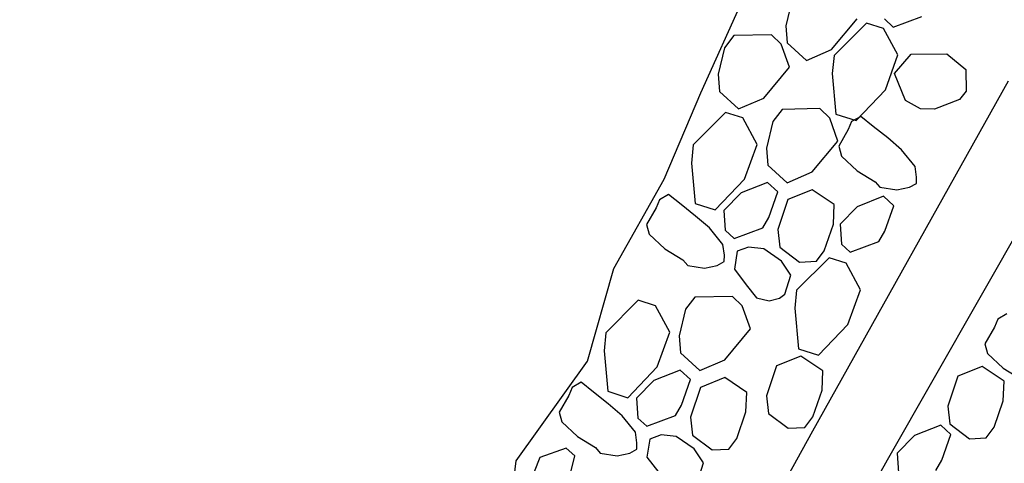
# Model space of a CAD drawing. Extents: x 597088 to 599060, y 4802772 to 4805363.
# Drawn here: x 597952 to 597991, y 4803599 to 4803616 of the extents above; entities that cross this region are included whole.
import ezdxf

# ---------------------------------------------------------------- set-up
doc = ezdxf.new("R2010")
doc.units = 0
doc.header["$MEASUREMENT"] = 0
doc.layers.add('CARTO', color=7, linetype='Continuous')

msp = doc.modelspace()

# ---------------------------------------------------------------- linework, layer by layer
at = {"layer": 'CARTO'}
for p, q in [((597978.839, 4803613.582, 5.03), (597980.553, 4803617.374, 5.03)), ((597982.4, 4803617.231, 5.03), (597982.155, 4803616.198, 5.03)), ((597983.931, 4803615.268, 5.03), (597984.929, 4803616.471, 5.03)), ((597985.291, 4803616.302, 5.03), (597984.028, 4803615.037, 5.03)), ((597985.958, 4803616.088, 5.03), (597985.291, 4803616.302, 5.03)), ((597985.992, 4803616.461, 5.03), (597986.335, 4803616.147, 5.03)), ((597986.335, 4803616.147, 5.03), (597987.45, 4803616.561, 5.03)), ((597982.155, 4803616.198, 5.03), (597982.206, 4803615.535, 5.03)), ((597986.516, 4803615.061, 5.03), (597985.958, 4803616.088, 5.03)), ((597980.125, 4803615.812, 5.03), (597979.763, 4803615.342, 5.03)), ((597981.593, 4803615.843, 5.03), (597980.125, 4803615.812, 5.03)), ((597981.971, 4803615.476, 5.03), (597981.593, 4803615.843, 5.03)), ((597982.206, 4803615.535, 5.03), (597982.95, 4803614.85, 5.03)), ((597979.763, 4803615.342, 5.03), (597979.518, 4803614.309, 5.03)), ((597982.292, 4803614.581, 5.03), (597981.971, 4803615.476, 5.03)), ((597982.95, 4803614.85, 5.03), (597983.931, 4803615.268, 5.03)), ((597984.028, 4803615.037, 5.03), (597983.959, 4803614.336, 5.03)), ((597986.025, 4803613.709, 5.03), (597986.516, 4803615.061, 5.03)), ((597986.383, 4803614.335, 5.03), (597987.024, 4803615.089, 5.03)), ((597987.024, 4803615.089, 5.03), (597988.423, 4803615.11, 5.03)), ((597988.423, 4803615.11, 5.03), (597989.158, 4803614.495, 5.03)), ((597981.294, 4803613.379, 5.03), (597982.292, 4803614.581, 5.03)), ((597989.158, 4803614.495, 5.03), (597989.176, 4803613.658, 5.03)), ((597979.518, 4803614.309, 5.03), (597979.569, 4803613.645, 5.03)), ((597983.199, 4803600.44, 5.03), (597990.823, 4803614.06, 5.03)), ((597983.959, 4803614.336, 5.03), (597984.103, 4803612.763, 5.03)), ((597986.809, 4803613.284, 5.03), (597986.383, 4803614.335, 5.03)), ((597979.569, 4803613.645, 5.03), (597980.314, 4803612.96, 5.03)), ((597984.882, 4803612.508, 5.03), (597986.025, 4803613.709, 5.03)), ((597989.176, 4803613.658, 5.03), (597988.909, 4803613.327, 5.03)), ((597977.42, 4803610.23, 5.03), (597978.839, 4803613.582, 5.03)), ((597980.314, 4803612.96, 5.03), (597981.294, 4803613.379, 5.03)), ((597987.399, 4803612.967, 5.03), (597986.809, 4803613.284, 5.03)), ((597988.909, 4803613.327, 5.03), (597987.937, 4803612.953, 5.03)), ((597982.01, 4803612.94, 5.03), (597981.649, 4803612.469, 5.03)), ((597983.478, 4803612.971, 5.03), (597982.01, 4803612.94, 5.03)), ((597983.857, 4803612.604, 5.03), (597983.478, 4803612.971, 5.03)), ((597987.937, 4803612.953, 5.03), (597987.399, 4803612.967, 5.03)), ((597979.806, 4803612.822, 5.03), (597978.542, 4803611.557, 5.03)), ((597980.473, 4803612.608, 5.03), (597979.806, 4803612.822, 5.03)), ((597981.031, 4803611.581, 5.03), (597980.473, 4803612.608, 5.03)), ((597981.649, 4803612.469, 5.03), (597981.403, 4803611.437, 5.03)), ((597984.178, 4803611.709, 5.03), (597983.857, 4803612.604, 5.03)), ((597984.103, 4803612.763, 5.03), (597984.882, 4803612.508, 5.03)), ((597984.711, 4803612.468, 5.03), (597984.583, 4803612.155, 5.03)), ((597985.065, 4803612.669, 5.03), (597984.711, 4803612.468, 5.03)), ((597985.552, 4803612.282, 5.03), (597985.065, 4803612.669, 5.03)), ((597984.583, 4803612.155, 5.03), (597984.209, 4803611.507, 5.03)), ((597986.118, 4803611.834, 5.03), (597985.552, 4803612.282, 5.03)), ((597983.18, 4803610.506, 5.03), (597984.178, 4803611.709, 5.03)), ((597993.257, 4803611.843, 5.03), (597986.09, 4803599.288, 5.03)), ((597986.657, 4803611.369, 5.03), (597986.118, 4803611.834, 5.03)), ((597978.542, 4803611.557, 5.03), (597978.474, 4803610.856, 5.03)), ((597980.54, 4803610.23, 5.03), (597981.031, 4803611.581, 5.03)), ((597981.403, 4803611.437, 5.03), (597981.455, 4803610.773, 5.03)), ((597984.209, 4803611.507, 5.03), (597984.315, 4803611.126, 5.03)), ((597987.185, 4803610.726, 5.03), (597986.657, 4803611.369, 5.03)), ((597984.315, 4803611.126, 5.03), (597984.925, 4803610.557, 5.03)), ((597978.474, 4803610.856, 5.03), (597978.618, 4803609.283, 5.03)), ((597981.455, 4803610.773, 5.03), (597982.199, 4803610.088, 5.03)), ((597984.925, 4803610.557, 5.03), (597985.629, 4803610.127, 5.03)), ((597987.239, 4803610.31, 5.03), (597987.185, 4803610.726, 5.03)), ((597975.456, 4803606.747, 5.03), (597977.42, 4803610.23, 5.03)), ((597979.397, 4803609.029, 5.03), (597980.54, 4803610.23, 5.03)), ((597982.199, 4803610.088, 5.03), (597983.18, 4803610.506, 5.03)), ((597987.236, 4803610.063, 5.03), (597987.239, 4803610.31, 5.03)), ((597981.437, 4803610.101, 5.03), (597980.413, 4803609.692, 5.03)), ((597981.837, 4803609.731, 5.03), (597981.437, 4803610.101, 5.03)), ((597983.179, 4803609.808, 5.03), (597982.228, 4803609.43, 5.03)), ((597984.036, 4803609.237, 5.03), (597983.179, 4803609.808, 5.03)), ((597985.629, 4803610.127, 5.03), (597985.812, 4803609.912, 5.03)), ((597985.812, 4803609.912, 5.03), (597986.467, 4803609.807, 5.03)), ((597986.467, 4803609.807, 5.03), (597986.96, 4803609.914, 5.03)), ((597986.96, 4803609.914, 5.03), (597987.236, 4803610.063, 5.03)), ((597977.229, 4803609.426, 5.03), (597977.101, 4803609.113, 5.03)), ((597977.583, 4803609.627, 5.03), (597977.229, 4803609.426, 5.03)), ((597978.07, 4803609.24, 5.03), (597977.583, 4803609.627, 5.03)), ((597980.413, 4803609.692, 5.03), (597979.741, 4803609.011, 5.03)), ((597981.487, 4803608.74, 5.03), (597981.837, 4803609.731, 5.03)), ((597982.228, 4803609.43, 5.03), (597981.845, 4803608.265, 5.03)), ((597985.956, 4803609.564, 5.03), (597984.932, 4803609.155, 5.03)), ((597986.357, 4803609.194, 5.03), (597985.956, 4803609.564, 5.03)), ((597977.101, 4803609.113, 5.03), (597976.727, 4803608.465, 5.03)), ((597978.636, 4803608.792, 5.03), (597978.07, 4803609.24, 5.03)), ((597978.618, 4803609.283, 5.03), (597979.397, 4803609.029, 5.03)), ((597979.741, 4803609.011, 5.03), (597979.793, 4803608.236, 5.03)), ((597984.001, 4803608.478, 5.03), (597984.036, 4803609.237, 5.03)), ((597984.932, 4803609.155, 5.03), (597984.26, 4803608.474, 5.03)), ((597986.007, 4803608.203, 5.03), (597986.357, 4803609.194, 5.03)), ((597979.175, 4803608.327, 5.03), (597978.636, 4803608.792, 5.03)), ((597981.252, 4803608.335, 5.03), (597981.487, 4803608.74, 5.03)), ((597976.727, 4803608.465, 5.03), (597976.834, 4803608.084, 5.03)), ((597979.703, 4803607.685, 5.03), (597979.175, 4803608.327, 5.03)), ((597980.137, 4803607.921, 5.03), (597981.252, 4803608.335, 5.03)), ((597981.845, 4803608.265, 5.03), (597981.914, 4803607.576, 5.03)), ((597983.643, 4803607.444, 5.03), (597984.001, 4803608.478, 5.03)), ((597984.26, 4803608.474, 5.03), (597984.312, 4803607.699, 5.03)), ((597976.834, 4803608.084, 5.03), (597977.443, 4803607.515, 5.03)), ((597979.793, 4803608.236, 5.03), (597980.137, 4803607.921, 5.03)), ((597985.771, 4803607.798, 5.03), (597986.007, 4803608.203, 5.03)), ((597977.443, 4803607.515, 5.03), (597978.147, 4803607.086, 5.03)), ((597979.757, 4803607.268, 5.03), (597979.703, 4803607.685, 5.03)), ((597980.695, 4803607.582, 5.03), (597980.259, 4803607.419, 5.03)), ((597981.289, 4803607.512, 5.03), (597980.695, 4803607.582, 5.03)), ((597981.985, 4803607.039, 5.03), (597981.289, 4803607.512, 5.03)), ((597981.914, 4803607.576, 5.03), (597982.679, 4803607, 5.03)), ((597984.312, 4803607.699, 5.03), (597984.656, 4803607.384, 5.03)), ((597984.656, 4803607.384, 5.03), (597985.771, 4803607.798, 5.03)), ((597979.754, 4803607.021, 5.03), (597979.757, 4803607.268, 5.03)), ((597980.259, 4803607.419, 5.03), (597980.146, 4803606.72, 5.03)), ((597983.831, 4803607.168, 5.03), (597982.567, 4803605.903, 5.03)), ((597983.338, 4803607.03, 5.03), (597983.643, 4803607.444, 5.03)), ((597984.497, 4803606.954, 5.03), (597983.831, 4803607.168, 5.03)), ((597974.429, 4803603.151, 5.03), (597975.456, 4803606.747, 5.03)), ((597978.147, 4803607.086, 5.03), (597978.33, 4803606.87, 5.03)), ((597978.33, 4803606.87, 5.03), (597978.985, 4803606.765, 5.03)), ((597978.985, 4803606.765, 5.03), (597979.478, 4803606.873, 5.03)), ((597979.478, 4803606.873, 5.03), (597979.754, 4803607.021, 5.03)), ((597980.146, 4803606.72, 5.03), (597980.612, 4803606.112, 5.03)), ((597982.351, 4803606.495, 5.03), (597981.985, 4803607.039, 5.03)), ((597982.679, 4803607, 5.03), (597983.338, 4803607.03, 5.03)), ((597985.055, 4803605.927, 5.03), (597984.497, 4803606.954, 5.03)), ((597982.117, 4803605.752, 5.03), (597982.351, 4803606.495, 5.03)), ((597980.612, 4803606.112, 5.03), (597981.009, 4803605.607, 5.03)), ((597978.608, 4803605.635, 5.03), (597978.247, 4803605.164, 5.03)), ((597980.076, 4803605.666, 5.03), (597978.608, 4803605.635, 5.03)), ((597980.455, 4803605.299, 5.03), (597980.076, 4803605.666, 5.03)), ((597981.009, 4803605.607, 5.03), (597981.504, 4803605.488, 5.03)), ((597981.504, 4803605.488, 5.03), (597981.906, 4803605.59, 5.03)), ((597981.906, 4803605.59, 5.03), (597982.117, 4803605.752, 5.03)), ((597982.567, 4803605.903, 5.03), (597982.498, 4803605.202, 5.03)), ((597984.564, 4803604.576, 5.03), (597985.055, 4803605.927, 5.03)), ((597976.404, 4803605.517, 5.03), (597975.141, 4803604.252, 5.03)), ((597977.071, 4803605.303, 5.03), (597976.404, 4803605.517, 5.03)), ((597977.629, 4803604.276, 5.03), (597977.071, 4803605.303, 5.03)), ((597980.776, 4803604.404, 5.03), (597980.455, 4803605.299, 5.03)), ((597982.498, 4803605.202, 5.03), (597982.642, 4803603.629, 5.03)), ((597978.247, 4803605.164, 5.03), (597978.002, 4803604.131, 5.03)), ((597990.753, 4803604.982, 5.03), (597990.399, 4803604.78, 5.03)), ((597983.421, 4803603.374, 5.03), (597984.564, 4803604.576, 5.03)), ((597990.271, 4803604.467, 5.03), (597989.897, 4803603.819, 5.03)), ((597990.399, 4803604.78, 5.03), (597990.271, 4803604.467, 5.03)), ((597975.141, 4803604.252, 5.03), (597975.072, 4803603.551, 5.03)), ((597977.138, 4803602.925, 5.03), (597977.629, 4803604.276, 5.03)), ((597978.002, 4803604.131, 5.03), (597978.053, 4803603.468, 5.03)), ((597979.778, 4803603.201, 5.03), (597980.776, 4803604.404, 5.03)), ((597989.897, 4803603.819, 5.03), (597990.003, 4803603.438, 5.03)), ((597975.072, 4803603.551, 5.03), (597975.216, 4803601.978, 5.03)), ((597978.053, 4803603.468, 5.03), (597978.797, 4803602.783, 5.03)), ((597982.738, 4803603.343, 5.03), (597981.787, 4803602.964, 5.03)), ((597982.642, 4803603.629, 5.03), (597983.421, 4803603.374, 5.03)), ((597983.595, 4803602.771, 5.03), (597982.738, 4803603.343, 5.03)), ((597990.003, 4803603.438, 5.03), (597990.613, 4803602.869, 5.03)), ((597971.65, 4803599.266, 5.03), (597974.429, 4803603.151, 5.03)), ((597975.995, 4803601.723, 5.03), (597977.138, 4803602.925, 5.03)), ((597978.797, 4803602.783, 5.03), (597979.778, 4803603.201, 5.03)), ((597981.787, 4803602.964, 5.03), (597981.404, 4803601.8, 5.03)), ((597989.794, 4803602.935, 5.03), (597988.843, 4803602.557, 5.03)), ((597990.65, 4803602.364, 5.03), (597989.794, 4803602.935, 5.03)), ((597978.035, 4803602.796, 5.03), (597977.011, 4803602.387, 5.03)), ((597978.435, 4803602.426, 5.03), (597978.035, 4803602.796, 5.03)), ((597979.777, 4803602.503, 5.03), (597978.827, 4803602.124, 5.03)), ((597980.634, 4803601.931, 5.03), (597979.777, 4803602.503, 5.03)), ((597983.56, 4803602.013, 5.03), (597983.595, 4803602.771, 5.03)), ((597988.843, 4803602.557, 5.03), (597988.46, 4803601.392, 5.03)), ((597990.613, 4803602.869, 5.03), (597991.317, 4803602.44, 5.03)), ((597973.827, 4803602.12, 5.03), (597973.699, 4803601.808, 5.03)), ((597974.181, 4803602.322, 5.03), (597973.827, 4803602.12, 5.03)), ((597974.668, 4803601.935, 5.03), (597974.181, 4803602.322, 5.03)), ((597977.011, 4803602.387, 5.03), (597976.339, 4803601.706, 5.03)), ((597978.086, 4803601.435, 5.03), (597978.435, 4803602.426, 5.03)), ((597978.827, 4803602.124, 5.03), (597978.444, 4803600.96, 5.03)), ((597990.616, 4803601.605, 5.03), (597990.65, 4803602.364, 5.03)), ((597973.699, 4803601.808, 5.03), (597973.326, 4803601.159, 5.03)), ((597975.234, 4803601.487, 5.03), (597974.668, 4803601.935, 5.03)), ((597975.216, 4803601.978, 5.03), (597975.995, 4803601.723, 5.03)), ((597980.599, 4803601.173, 5.03), (597980.634, 4803601.931, 5.03)), ((597981.404, 4803601.8, 5.03), (597981.473, 4803601.111, 5.03)), ((597983.202, 4803600.979, 5.03), (597983.56, 4803602.013, 5.03)), ((597975.773, 4803601.022, 5.03), (597975.234, 4803601.487, 5.03)), ((597976.339, 4803601.706, 5.03), (597976.391, 4803600.931, 5.03)), ((597977.85, 4803601.03, 5.03), (597978.086, 4803601.435, 5.03)), ((597988.46, 4803601.392, 5.03), (597988.529, 4803600.704, 5.03)), ((597990.258, 4803600.571, 5.03), (597990.616, 4803601.605, 5.03)), ((597973.326, 4803601.159, 5.03), (597973.432, 4803600.778, 5.03)), ((597976.301, 4803600.379, 5.03), (597975.773, 4803601.022, 5.03)), ((597976.735, 4803600.616, 5.03), (597977.85, 4803601.03, 5.03)), ((597978.444, 4803600.96, 5.03), (597978.512, 4803600.271, 5.03)), ((597980.241, 4803600.139, 5.03), (597980.599, 4803601.173, 5.03)), ((597981.473, 4803601.111, 5.03), (597982.238, 4803600.535, 5.03)), ((597982.896, 4803600.565, 5.03), (597983.202, 4803600.979, 5.03)), ((597973.432, 4803600.778, 5.03), (597974.041, 4803600.209, 5.03)), ((597976.391, 4803600.931, 5.03), (597976.735, 4803600.616, 5.03)), ((597988.178, 4803600.658, 5.03), (597987.154, 4803600.249, 5.03)), ((597988.578, 4803600.288, 5.03), (597988.178, 4803600.658, 5.03)), ((597988.529, 4803600.704, 5.03), (597989.294, 4803600.127, 5.03)), ((597974.041, 4803600.209, 5.03), (597974.745, 4803599.78, 5.03)), ((597974.222, 4803584.226, 5.03), (597983.199, 4803600.44, 5.03)), ((597976.355, 4803599.963, 5.03), (597976.301, 4803600.379, 5.03)), ((597977.293, 4803600.277, 5.03), (597976.857, 4803600.114, 5.03)), ((597977.887, 4803600.207, 5.03), (597977.293, 4803600.277, 5.03)), ((597978.583, 4803599.734, 5.03), (597977.887, 4803600.207, 5.03)), ((597978.512, 4803600.271, 5.03), (597979.278, 4803599.695, 5.03)), ((597982.238, 4803600.535, 5.03), (597982.896, 4803600.565, 5.03)), ((597987.154, 4803600.249, 5.03), (597986.482, 4803599.569, 5.03)), ((597988.229, 4803599.297, 5.03), (597988.578, 4803600.288, 5.03)), ((597989.952, 4803600.157, 5.03), (597990.258, 4803600.571, 5.03)), ((597976.352, 4803599.716, 5.03), (597976.355, 4803599.963, 5.03)), ((597976.857, 4803600.114, 5.03), (597976.744, 4803599.415, 5.03)), ((597979.936, 4803599.725, 5.03), (597980.241, 4803600.139, 5.03)), ((597989.294, 4803600.127, 5.03), (597989.952, 4803600.157, 5.03)), ((597973.593, 4803599.757, 5.03), (597972.577, 4803599.392, 5.03)), ((597973.555, 4803597.941, 5.03), (597973.941, 4803599.465, 5.03)), ((597973.941, 4803599.465, 5.03), (597973.593, 4803599.757, 5.03)), ((597974.745, 4803599.78, 5.03), (597974.928, 4803599.565, 5.03)), ((597974.928, 4803599.565, 5.03), (597975.583, 4803599.46, 5.03)), ((597975.583, 4803599.46, 5.03), (597976.076, 4803599.567, 5.03)), ((597976.076, 4803599.567, 5.03), (597976.352, 4803599.716, 5.03)), ((597978.95, 4803599.19, 5.03), (597978.583, 4803599.734, 5.03)), ((597979.278, 4803599.695, 5.03), (597979.936, 4803599.725, 5.03)), ((597986.482, 4803599.569, 5.03), (597986.534, 4803598.793, 5.03)), ((597971.3, 4803596.146, 5.03), (597971.65, 4803599.266, 5.03)), ((597972.577, 4803599.392, 5.03), (597972.165, 4803598.339, 5.03)), ((597976.744, 4803599.415, 5.03), (597977.211, 4803598.807, 5.03)), ((597978.715, 4803598.447, 5.03), (597978.95, 4803599.19, 5.03)), ((597986.09, 4803599.288, 5.03), (597979.322, 4803587.238, 5.03)), ((597987.993, 4803598.892, 5.03), (597988.229, 4803599.297, 5.03))]:
    msp.add_line(p, q, dxfattribs=at)
at = {"layer": 'CARTO', "linetype": 'Continuous'}
msp.add_arc((598074.34, 4804377.197, 5.03), 986, 229.669136, 229.669136, dxfattribs=at)

doc.saveas('drawing.dxf')
